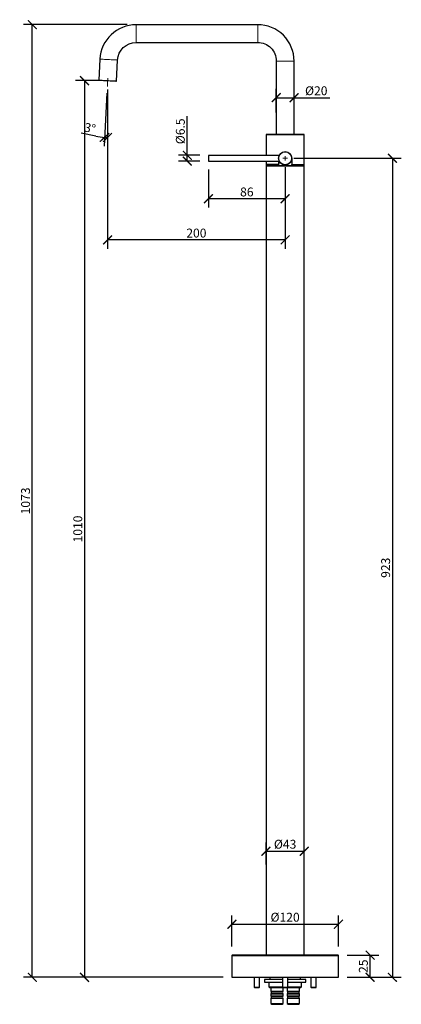
# Model space of a CAD drawing. Units: millimetres. Extents: x -35 to 394, y -28 to 1081.
import ezdxf

# ---------------------------------------------------------------- set-up
doc = ezdxf.new("R2010")
doc.units = ezdxf.units.MM
doc.layers.get('Defpoints').update_dxf_attribs({"color": 251})
doc.layers.add('PDF_Geometry', color=7, linetype='Continuous')
doc.styles.add('Text_Std', font='arial.ttf')
doc.dimstyles.new('Dim_Std', dxfattribs={"dimscale": 5, "dimtxt": 2, "dimasz": 2, "dimexe": 2, "dimexo": 2, "dimgap": 0.5, "dimtad": 1, "dimdec": 0, "dimzin": 0, "dimdsep": 46, "dimtxsty": 'Text_Std', "dimblk": 'ARCHTICK', "dimcen": 0.09, "dimclrd": 256, "dimclre": 256, "dimclrt": 256, "dimadec": 0, "dimazin": 0, "dimtfac": 1, "dimtdec": 0, "dimtmove": 0, "dimatfit": 3, "dimldrblk": 'CLOSEDBLANK', "dimfxl": 1, "dimtolj": 1, "dimtzin": 0, "dimlwd": -1, "dimlwe": -1, "dimarcsym": 1})

# ---------------------------------------------------------------- blocks, each defined once
blk = doc.blocks.new('_ArchTick')
at = {"color": 0, "linetype": 'ByBlock', "const_width": 0.15}
blk.add_lwpolyline([(-0.5, -0.5), (0.5, 0.5)], dxfattribs=at)
blk = doc.blocks.new('*D17')
at = {"transparency": 16777216}
for p, q in [((85.7, 1075.6), (-31.3, 1075.6)), ((-21.3, 2.5), (-21.3, 1075.6)), ((193.8, 2.5), (-31.3, 2.5))]:
    blk.add_line(p, q, dxfattribs=at)
at = {"layer": 'Defpoints', "color": 0, "transparency": 16777216}
for p in [(-21.3, 1075.6), (95.7, 1075.6), (203.8, 2.5)]:
    blk.add_point(p, dxfattribs=at)
at = {"transparency": 16777216, "xscale": 10, "yscale": 10, "zscale": 10}
for p, rotation in [((-21.3, 1075.6), 90), ((-21.3, 2.5), 270)]:
    blk.add_blockref('_ArchTick', p, dxfattribs=dict(at, rotation=rotation))
at = {"transparency": 16777216, "insert": (-28.9, 539.1), "char_height": 10, "attachment_point": 5, "rotation": 90, "style": 'Text_Std'}
blk.add_mtext('\\A1;1073', dxfattribs=at)
blk = doc.blocks.new('_ClosedBlank')
at = {"color": 0, "linetype": 'ByBlock', "lineweight": -2}
for p, q in [((-1, 0.17), (0, 0)), ((-1, 0.17), (-1, -0.17)), ((0, 0), (-1, -0.17))]:
    blk.add_line(p, q, dxfattribs=at)
blk = doc.blocks.new('*D18')
at = {"transparency": 16777216}
for p, q in [((53.5, 1012.5), (27.5, 1012.5)), ((37.5, 1012.5), (37.5, 2.5)), ((193.8, 2.5), (27.5, 2.5))]:
    blk.add_line(p, q, dxfattribs=at)
at = {"layer": 'Defpoints', "color": 0, "transparency": 16777216}
for p in [(63.5, 1012.5), (37.5, 2.5), (203.8, 2.5)]:
    blk.add_point(p, dxfattribs=at)
at = {"transparency": 16777216, "xscale": 10, "yscale": 10, "zscale": 10}
for p, rotation in [((37.5, 1012.5), 90), ((37.5, 2.5), 270)]:
    blk.add_blockref('_ArchTick', p, dxfattribs=dict(at, rotation=rotation))
at = {"transparency": 16777216, "insert": (29.9, 507.5), "char_height": 10, "attachment_point": 5, "rotation": 90, "style": 'Text_Std'}
blk.add_mtext('\\A1;1010', dxfattribs=at)
blk = doc.blocks.new('*D19')
at = {"transparency": 16777216}
for p, q in [((62.7, 998.2), (59.6, 938.5)), ((63.4, 996.1), (63.4, 938.4)), ((50.2, 949.8), (33.8, 953.4))]:
    blk.add_line(p, q, dxfattribs=at)
for start, end in [(257.887, 266.9996), (266.9996, 270)]:
    blk.add_arc((63.4, 1011.4), 62.9, start, end, dxfattribs=at)
at = {"layer": 'Defpoints', "color": 0, "transparency": 16777216}
for p in [(63.4, 1012.6), (63.6, 1015.2), (63.3, 1008.2), (63.4, 1006.1), (62.3, 948.4)]:
    blk.add_point(p, dxfattribs=at)
at = {"transparency": 16777216, "xscale": 10, "yscale": 10, "zscale": 10, "rotation": 176.999647569571}
blk.add_blockref('_ArchTick', (60.1, 948.5), dxfattribs=at)
at = {"transparency": 16777216, "xscale": 10, "yscale": 10, "zscale": 10}
blk.add_blockref('_ArchTick', (63.4, 948.4), dxfattribs=at)
at = {"transparency": 16777216, "insert": (43.6, 959), "char_height": 10, "attachment_point": 5, "rotation": 347.887, "style": 'Text_Std'}
blk.add_mtext('\\A1;3°', dxfattribs=at)
blk = doc.blocks.new('*D20')
at = {"transparency": 16777216}
for p, q in [((253.4, 976.7), (253.4, 1003.3)), ((273.5, 976.7), (273.5, 1003.3)), ((253.4, 993.3), (273.5, 993.3)), ((273.5, 993.3), (313.6, 993.3))]:
    blk.add_line(p, q, dxfattribs=at)
at = {"layer": 'Defpoints', "color": 0, "transparency": 16777216}
for p in [(273.5, 993.3), (253.4, 966.7), (273.5, 966.7)]:
    blk.add_point(p, dxfattribs=at)
at = {"transparency": 16777216, "xscale": 10, "yscale": 10, "zscale": 10, "rotation": 180}
blk.add_blockref('_ArchTick', (253.4, 993.3), dxfattribs=at)
at = {"transparency": 16777216, "xscale": 10, "yscale": 10, "zscale": 10}
blk.add_blockref('_ArchTick', (273.5, 993.3), dxfattribs=at)
at = {"transparency": 16777216, "insert": (298.5, 1001.1), "char_height": 10, "attachment_point": 5, "style": 'Text_Std'}
blk.add_mtext('\\A1;%%C20', dxfattribs=at)
blk = doc.blocks.new('*D21')
at = {"transparency": 16777216}
for p, q in [((153.2, 928.4), (153.2, 972.5)), ((167.5, 928.4), (143.2, 928.4)), ((167.5, 921.9), (143.2, 921.9)), ((153.2, 921.9), (153.2, 928.4))]:
    blk.add_line(p, q, dxfattribs=at)
at = {"layer": 'Defpoints', "color": 0, "transparency": 16777216}
for p in [(153.2, 928.4), (177.5, 928.4), (177.5, 921.9)]:
    blk.add_point(p, dxfattribs=at)
at = {"transparency": 16777216, "xscale": 10, "yscale": 10, "zscale": 10}
for p, rotation in [((153.2, 928.4), 90), ((153.2, 921.9), 270)]:
    blk.add_blockref('_ArchTick', p, dxfattribs=dict(at, rotation=rotation))
at = {"transparency": 16777216, "insert": (145.4, 955.4), "char_height": 10, "attachment_point": 5, "rotation": 90, "style": 'Text_Std'}
blk.add_mtext('\\A1;%%C6.5', dxfattribs=at)
blk = doc.blocks.new('*D22')
at = {"transparency": 16777216}
for p, q in [((177.1, 912.3), (177.1, 869.5)), ((263.4, 915), (263.4, 869.5)), ((263.4, 879.5), (177.1, 879.5))]:
    blk.add_line(p, q, dxfattribs=at)
at = {"layer": 'Defpoints', "color": 0, "transparency": 16777216}
for p in [(177.1, 922.3), (263.4, 925), (177.1, 879.5)]:
    blk.add_point(p, dxfattribs=at)
at = {"transparency": 16777216, "xscale": 10, "yscale": 10, "zscale": 10, "rotation": 180}
blk.add_blockref('_ArchTick', (177.1, 879.5), dxfattribs=at)
at = {"transparency": 16777216, "xscale": 10, "yscale": 10, "zscale": 10}
blk.add_blockref('_ArchTick', (263.4, 879.5), dxfattribs=at)
at = {"transparency": 16777216, "insert": (220.3, 887.1), "char_height": 10, "attachment_point": 5, "style": 'Text_Std'}
blk.add_mtext('\\A1;86', dxfattribs=at)
blk = doc.blocks.new('*D23')
at = {"transparency": 16777216}
for p, q in [((63.5, 1002.5), (63.5, 823.2)), ((263.5, 915), (263.5, 823.2)), ((263.5, 833.2), (63.5, 833.2))]:
    blk.add_line(p, q, dxfattribs=at)
at = {"layer": 'Defpoints', "color": 0, "transparency": 16777216}
for p in [(63.5, 1012.5), (263.5, 925), (63.5, 833.2)]:
    blk.add_point(p, dxfattribs=at)
at = {"transparency": 16777216, "xscale": 10, "yscale": 10, "zscale": 10, "rotation": 180}
blk.add_blockref('_ArchTick', (63.5, 833.2), dxfattribs=at)
at = {"transparency": 16777216, "xscale": 10, "yscale": 10, "zscale": 10}
blk.add_blockref('_ArchTick', (263.5, 833.2), dxfattribs=at)
at = {"transparency": 16777216, "insert": (163.5, 840.8), "char_height": 10, "attachment_point": 5, "style": 'Text_Std'}
blk.add_mtext('\\A1;200', dxfattribs=at)
blk = doc.blocks.new('*D24')
at = {"transparency": 16777216}
for p, q in [((273.4, 925), (394.2, 925)), ((384.2, 925), (384.2, 2.5)), ((333.1, 2.5), (394.2, 2.5))]:
    blk.add_line(p, q, dxfattribs=at)
at = {"layer": 'Defpoints', "color": 0, "transparency": 16777216}
for p in [(263.4, 925), (323.1, 2.5), (384.2, 2.5)]:
    blk.add_point(p, dxfattribs=at)
at = {"transparency": 16777216, "xscale": 10, "yscale": 10, "zscale": 10}
for p, rotation in [((384.2, 925), 90), ((384.2, 2.5), 270)]:
    blk.add_blockref('_ArchTick', p, dxfattribs=dict(at, rotation=rotation))
at = {"transparency": 16777216, "insert": (376.6, 463.8), "char_height": 10, "attachment_point": 5, "rotation": 90, "style": 'Text_Std'}
blk.add_mtext('\\A1;923', dxfattribs=at)
blk = doc.blocks.new('*D25')
at = {"transparency": 16777216}
for p, q in [((333.1, 27.5), (369.1, 27.5)), ((359.1, 2.5), (359.1, 27.5)), ((333.2, 2.5), (369.1, 2.5))]:
    blk.add_line(p, q, dxfattribs=at)
at = {"layer": 'Defpoints', "color": 0, "transparency": 16777216}
for p in [(323.1, 27.5), (359.1, 27.5), (323.2, 2.5)]:
    blk.add_point(p, dxfattribs=at)
at = {"transparency": 16777216, "xscale": 10, "yscale": 10, "zscale": 10}
for p, rotation in [((359.1, 27.5), 90), ((359.1, 2.5), 270)]:
    blk.add_blockref('_ArchTick', p, dxfattribs=dict(at, rotation=rotation))
at = {"transparency": 16777216, "insert": (351.5, 15), "char_height": 10, "attachment_point": 5, "rotation": 90, "style": 'Text_Std'}
blk.add_mtext('\\A1;25', dxfattribs=at)
blk = doc.blocks.new('*D26')
at = {"transparency": 16777216}
for p, q in [((241.9, 129.5), (241.9, 154.5)), ((241.9, 144.5), (284.9, 144.5)), ((284.9, 129.5), (284.9, 154.5))]:
    blk.add_line(p, q, dxfattribs=at)
at = {"layer": 'Defpoints', "color": 0, "transparency": 16777216}
for p in [(284.9, 144.5), (241.9, 119.5), (284.9, 119.5)]:
    blk.add_point(p, dxfattribs=at)
at = {"transparency": 16777216, "xscale": 10, "yscale": 10, "zscale": 10, "rotation": 180}
blk.add_blockref('_ArchTick', (241.9, 144.5), dxfattribs=at)
at = {"transparency": 16777216, "xscale": 10, "yscale": 10, "zscale": 10}
blk.add_blockref('_ArchTick', (284.9, 144.5), dxfattribs=at)
at = {"transparency": 16777216, "insert": (263.4, 152.4), "char_height": 10, "attachment_point": 5, "style": 'Text_Std'}
blk.add_mtext('\\A1;%%C43', dxfattribs=at)
blk = doc.blocks.new('*D27')
at = {"transparency": 16777216}
for p, q in [((203.4, 37.2), (203.4, 72.3)), ((323.4, 37.2), (323.4, 72.3)), ((203.4, 62.3), (323.4, 62.3))]:
    blk.add_line(p, q, dxfattribs=at)
at = {"layer": 'Defpoints', "color": 0, "transparency": 16777216}
for p in [(323.4, 62.3), (203.4, 27.2), (323.4, 27.2)]:
    blk.add_point(p, dxfattribs=at)
at = {"transparency": 16777216, "xscale": 10, "yscale": 10, "zscale": 10, "rotation": 180}
blk.add_blockref('_ArchTick', (203.4, 62.3), dxfattribs=at)
at = {"transparency": 16777216, "xscale": 10, "yscale": 10, "zscale": 10}
blk.add_blockref('_ArchTick', (323.4, 62.3), dxfattribs=at)
at = {"transparency": 16777216, "insert": (263.4, 70.2), "char_height": 10, "attachment_point": 5, "style": 'Text_Std'}
blk.add_mtext('\\A1;%%C120', dxfattribs=at)

msp = doc.modelspace()

# ---------------------------------------------------------------- linework, layer by layer
at = {"layer": 'PDF_Geometry', "lineweight": 30}
for points in [[(273.45, 951.97), (273.45, 1034.55, 0.414774), (232.47, 1075.53), (95.64, 1075.53, 0.3982537), (54.74, 1036.72), (53.5, 1013.05), (53.58, 1013.05), (54.04, 1013.05), (54.82, 1013.05), (55.9, 1012.97), (57.3, 1012.9), (58.85, 1012.82), (60.64, 1012.74), (62.5, 1012.59), (64.44, 1012.51), (66.3, 1012.43), (68.01, 1012.35), (69.64, 1012.28), (71.04, 1012.2), (72.13, 1012.12), (72.9, 1012.04), (73.37, 1012.04), (73.45, 1012.04), (74.69, 1035.64, -0.3989097), (95.64, 1055.58), (232.47, 1055.58, -0.4158941), (253.43, 1034.55), (253.43, 951.97)], [(260.18, -15.63), (260.1, -15.63), (259.95, -15.63, 0.9211803), (259.72, -13.69), (259.56, -13.69), (258.94, -13.69), (258.09, -13.69), (257, -13.69), (255.6, -13.69), (254.21, -13.69), (252.81, -13.69), (251.49, -13.69), (250.33, -13.69), (249.47, -13.69), (248.93, -13.69), (248.7, -13.69), (248.54, -13.69), (248.38, -13.69), (248.15, -13.85), (248.07, -13.92), (247.92, -14.08), (247.84, -14.23), (247.76, -14.39), (247.69, -14.54), (247.69, -14.78), (247.76, -14.93), (247.84, -15.09), (247.92, -15.24), (248.07, -15.4), (248.15, -15.48), (248.38, -15.63), (248.46, -15.63), (248.38, -15.63), (248.23, -15.63)], [(259.87, -20.83, 0.8871743), (259.87, -18.89), (259.64, -18.89), (259.1, -18.89), (258.24, -18.89), (257.08, -18.89), (255.68, -18.89), (254.21, -18.89), (252.73, -18.89), (251.41, -18.89), (250.25, -18.89), (249.32, -18.89), (248.77, -18.89), (248.54, -18.89), (248.38, -18.89), (248.31, -18.89), (248.15, -18.97), (248, -19.12), (247.92, -19.2), (247.84, -19.36), (247.76, -19.51), (247.76, -19.67), (247.69, -19.82), (247.76, -20.05), (247.76, -20.21), (247.84, -20.37), (247.92, -20.52), (248, -20.6), (248.15, -20.75), (248.31, -20.83), (248.38, -20.83), (248.54, -20.83)]]:
    msp.add_lwpolyline(points, format="xyb", dxfattribs=at)
at = {"layer": 'PDF_Geometry', "color": 8, "lineweight": 13, "true_color": 0x808080}
for points in [[(95.69, 1055.6), (95.69, 1055.71), (95.69, 1056.16), (95.69, 1056.94), (95.69, 1058.05), (95.69, 1059.42), (95.69, 1061.02), (95.69, 1062.79), (95.69, 1064.65), (95.69, 1066.56), (95.69, 1068.42), (95.69, 1070.19), (95.69, 1071.79), (95.69, 1073.16), (95.69, 1074.27), (95.69, 1075.06), (95.69, 1075.5), (95.69, 1075.61)], [(232.5, 1055.6), (232.5, 1055.71), (232.5, 1056.16), (232.5, 1056.94), (232.5, 1058.05), (232.5, 1059.42), (232.5, 1061.02), (232.5, 1062.79), (232.5, 1064.65), (232.5, 1066.56), (232.5, 1068.42), (232.5, 1070.19), (232.5, 1071.79), (232.5, 1073.16), (232.5, 1074.27), (232.5, 1075.06), (232.5, 1075.5), (232.5, 1075.61)], [(74.72, 1035.7), (74.62, 1035.71), (74.17, 1035.73), (73.38, 1035.77), (72.28, 1035.83), (70.91, 1035.9), (69.31, 1035.99), (67.55, 1036.08), (65.69, 1036.18), (63.79, 1036.28), (61.92, 1036.37), (60.16, 1036.47), (58.56, 1036.55), (57.19, 1036.62), (56.09, 1036.68), (55.3, 1036.72), (54.85, 1036.75), (54.75, 1036.75)], [(253.5, 1034.6), (253.6, 1034.6), (254.05, 1034.6), (254.84, 1034.6), (255.95, 1034.6), (257.32, 1034.6), (258.92, 1034.6), (260.69, 1034.6), (262.55, 1034.6), (264.45, 1034.6), (266.32, 1034.6), (268.09, 1034.6), (269.68, 1034.6), (271.06, 1034.6), (272.16, 1034.6), (272.95, 1034.6), (273.4, 1034.6), (273.5, 1034.6)], [(274.6, 951.9), (274.56, 951.9), (274.2, 951.9), (273.5, 951.9), (272.48, 951.9), (271.17, 951.9), (269.62, 951.9), (267.87, 951.9), (265.97, 951.9), (264, 951.9), (262.01, 951.9), (260.07, 951.9), (258.24, 951.9), (256.58, 951.9), (255.14, 951.9), (253.97, 951.9), (253.11, 951.9), (252.58, 951.9), (252.4, 951.9)], [(177.5, 921.85), (177.5, 921.85), (177.5, 922.07), (177.5, 922.61), (177.5, 923.42), (177.5, 924.42), (177.5, 925.48), (177.5, 926.51), (177.5, 927.39), (177.5, 928.01), (177.5, 928.32), (177.5, 928.35)], [(256.07, 921.85), (256.07, 917.7)], [(270.94, 917.7), (270.94, 923.38)], [(270.94, 923.38), (270.95, 923.38), (270.96, 923.38), (270.98, 923.38), (270.99, 923.38), (270.99, 923.38), (271, 923.38), (271, 923.38), (271, 923.38)], [(256.07, 917.7), (253.54, 917.7), (251.17, 917.7), (249.01, 917.7), (247.1, 917.7), (245.46, 917.7), (244.12, 917.7), (243.11, 917.7), (242.44, 917.7), (242.13, 917.7), (242.1, 917.7)], [(242.1, 916.8), (242.11, 916.8), (242.38, 916.8), (242.99, 916.8), (243.93, 916.8), (245.2, 916.8), (246.77, 916.8), (248.61, 916.8), (250.7, 916.8), (253, 916.8), (255.47, 916.8), (258.07, 916.8), (260.77, 916.8), (263.5, 916.8)], [(261.45, 917.69), (261.46, 917.72), (261.46, 917.76), (261.47, 917.79), (261.48, 917.82), (261.48, 917.85), (261.48, 917.86), (261.48, 917.87), (261.48, 917.88)], [(263.5, 916.8), (266.24, 916.8), (268.93, 916.8), (271.53, 916.8), (274, 916.8), (276.3, 916.8), (278.39, 916.8), (280.23, 916.8), (281.8, 916.8), (283.07, 916.8), (284.02, 916.8), (284.63, 916.8), (284.89, 916.8), (284.9, 916.8)], [(265.56, 917.69), (265.55, 917.72), (265.54, 917.76), (265.53, 917.79), (265.53, 917.82), (265.52, 917.85), (265.52, 917.86), (265.52, 917.87), (265.52, 917.88)], [(284.9, 917.7), (284.88, 917.7), (284.56, 917.7), (283.89, 917.7), (282.88, 917.7), (281.54, 917.7), (279.91, 917.7), (277.99, 917.7), (275.83, 917.7), (273.47, 917.7), (270.94, 917.7)]]:
    msp.add_lwpolyline(points, dxfattribs=at)
at = {"layer": 'PDF_Geometry', "lineweight": 13}
for points in [[(63.27, 1008.21), (63.63, 1015.15)], [(63.43, 1012.59), (63.43, 1006.07)], [(260.96, 925.04), (263.44, 925.04), (263.44, 927.6)], [(265.93, 925.04), (263.44, 925.04), (263.44, 922.56)]]:
    msp.add_lwpolyline(points, dxfattribs=at)
at = {"layer": 'PDF_Geometry', "lineweight": 30}
for points in [[(284.63, 916.58), (284.71, 916.58), (284.79, 916.58), (284.79, 916.66), (284.86, 916.66), (284.86, 916.73), (284.86, 917.67), (284.86, 917.74), (284.79, 917.74), (284.94, 917.98), (284.94, 951.58), (284.79, 951.74), (284.55, 951.74), (284.01, 951.74), (283.16, 951.74), (281.91, 951.74), (280.36, 951.74), (278.5, 951.74), (276.4, 951.74), (274.15, 951.74), (271.59, 951.74), (268.95, 951.74), (266.24, 951.74), (263.44, 951.74), (260.65, 951.74), (257.93, 951.74), (255.29, 951.74), (252.81, 951.74), (250.48, 951.74), (248.38, 951.74), (246.6, 951.74), (245.05, 951.74), (243.81, 951.74), (242.87, 951.74), (242.33, 951.74), (242.18, 951.74), (241.94, 951.58), (241.94, 928.3)], [(284.94, 951.58), (284.79, 951.58), (284.24, 951.58), (283.39, 951.58), (282.22, 951.58), (280.67, 951.58), (278.89, 951.58), (276.87, 951.58), (274.62, 951.58), (272.13, 951.58), (269.57, 951.58), (266.86, 951.58), (264.14, 951.58), (261.42, 951.58), (258.71, 951.58), (256.07, 951.58), (253.51, 951.58), (251.18, 951.58), (249.01, 951.58), (247.07, 951.58), (245.44, 951.58), (244.12, 951.58), (243.03, 951.58), (242.33, 951.58), (242.02, 951.58), (241.94, 951.58)], [(274.54, 951.74), (274.54, 951.89), (274.54, 951.97), (274.46, 951.97), (274.39, 951.97), (274.07, 951.97), (273.38, 951.97), (272.37, 951.97), (271.05, 951.97), (269.5, 951.97), (267.79, 951.97), (265.93, 951.97), (263.99, 951.97), (261.97, 951.97), (260.03, 951.97), (258.24, 951.97), (256.61, 951.97), (255.21, 951.97), (254.05, 951.97), (253.2, 951.97), (252.65, 951.97), (252.5, 951.97), (252.42, 951.97), (252.34, 951.89), (252.34, 951.74)], [(256.69, 928.3), (177.45, 928.3), (177.37, 928.3), (177.29, 928.3), (177.21, 928.22), (177.21, 928.14), (177.14, 928.07), (177.14, 927.99), (177.14, 927.91), (177.14, 927.52), (177.14, 926.82), (177.14, 925.89), (177.14, 924.88), (177.14, 923.87), (177.14, 923.02), (177.14, 922.4), (177.14, 922.17), (177.14, 922.09), (177.21, 922.01), (177.21, 921.93), (177.29, 921.86), (177.37, 921.86), (177.45, 921.78), (256.69, 921.78)], [(241.94, 921.78), (241.94, 917.98), (242.18, 917.74), (242.1, 917.74), (242.1, 917.67), (242.1, 916.73), (242.1, 916.66), (242.18, 916.58), (242.25, 916.58)], [(255.99, 921.78), (255.99, 917.98), (253.43, 917.98), (251.02, 917.98), (248.85, 917.98), (246.99, 917.98), (245.36, 917.98), (243.96, 917.98), (242.95, 917.98), (242.33, 917.98), (242.02, 917.98), (241.94, 917.98)], [(270.97, 923.33), (270.97, 923.95), (270.97, 925.04), (270.97, 924.81), (270.97, 923.95), (270.89, 923.33), (270.66, 922.56), (269.57, 920.46), (267.71, 918.67), (265.54, 917.67), (264.76, 917.51), (262.2, 917.51), (261.42, 917.67), (260.41, 917.98), (258.32, 919.37), (256.77, 921.39), (256.61, 921.78)], [(270.97, 924.88), (270.97, 917.98), (273.53, 917.98), (275.86, 917.98), (278.03, 917.98), (279.97, 917.98), (281.6, 917.98), (282.92, 917.98), (283.93, 917.98), (284.63, 917.98), (284.94, 917.98)], [(284.94, 27.52), (284.94, 916.35), (284.79, 916.58), (284.55, 916.58), (284.01, 916.58), (283.16, 916.58), (281.91, 916.58), (280.36, 916.58), (278.5, 916.58), (276.4, 916.58), (274.15, 916.58), (271.59, 916.58), (268.95, 916.58), (266.24, 916.58), (263.44, 916.58), (260.65, 916.58), (257.93, 916.58), (255.29, 916.58), (252.81, 916.58), (250.48, 916.58), (248.38, 916.58), (246.6, 916.58), (245.05, 916.58), (243.81, 916.58), (242.87, 916.58), (242.33, 916.58), (242.18, 916.58), (241.94, 916.35), (241.94, 27.52)], [(241.94, 916.35), (242.18, 916.35), (242.64, 916.35), (243.57, 916.35), (244.74, 916.35), (246.21, 916.35), (248, 916.35), (250.09, 916.35), (252.34, 916.35), (254.75, 916.35), (257.31, 916.35), (260.03, 916.35), (262.74, 916.35), (265.54, 916.35), (268.25, 916.35), (270.89, 916.35), (273.38, 916.35), (275.78, 916.35), (277.96, 916.35), (279.82, 916.35), (281.45, 916.35), (282.85, 916.35), (283.85, 916.35), (284.55, 916.35), (284.94, 916.35)], [(255.99, 917.98), (255.99, 917.74), (253.43, 917.74), (251.1, 917.74), (249.01, 917.74), (247.07, 917.74), (245.44, 917.74), (244.12, 917.74), (243.18, 917.74), (242.49, 917.74), (242.18, 917.74), (242.49, 917.74), (243.18, 917.74), (244.12, 917.74), (245.44, 917.74), (247.07, 917.74), (249.01, 917.74), (251.1, 917.74), (253.43, 917.74), (255.99, 917.74), (255.99, 917.67)], [(270.89, 917.67), (270.97, 917.74), (273.45, 917.74), (275.78, 917.74), (277.96, 917.74), (279.82, 917.74), (281.45, 917.74), (282.77, 917.74), (283.78, 917.74), (284.4, 917.74), (284.71, 917.74), (284.79, 917.74), (284.71, 917.74), (284.4, 917.74), (283.78, 917.74), (282.77, 917.74), (281.45, 917.74), (279.82, 917.74), (277.96, 917.74), (275.78, 917.74), (273.45, 917.74), (270.97, 917.74), (270.97, 917.98)], [(203.45, 27.21), (203.52, 27.21), (203.91, 27.21), (204.61, 27.21), (205.62, 27.21), (207.02, 27.21), (208.8, 27.21), (210.82, 27.21), (213.15, 27.21), (215.87, 27.21), (218.74, 27.21), (222, 27.21), (225.41, 27.21), (229.06, 27.21), (232.94, 27.21), (236.98, 27.21), (241.17, 27.21), (245.51, 27.21), (249.94, 27.21), (254.44, 27.21), (259.02, 27.21), (263.6, 27.21), (268.18, 27.21), (272.76, 27.21), (277.26, 27.21), (281.68, 27.21), (286.03, 27.21), (290.22, 27.21), (294.25, 27.21), (298.13, 27.21), (301.78, 27.21), (305.2, 27.21), (308.38, 27.21), (311.25, 27.21), (313.89, 27.21), (316.22, 27.21), (318.31, 27.21), (320.02, 27.21), (321.34, 27.21), (322.43, 27.21), (323.05, 27.21), (323.44, 27.21)], [(203.45, 2.84), (203.52, 2.84), (203.91, 2.84), (204.61, 2.84), (205.62, 2.84), (207.02, 2.84), (208.8, 2.84), (210.82, 2.84), (213.15, 2.84), (215.87, 2.84), (218.74, 2.84), (222, 2.84), (225.41, 2.84), (229.06, 2.84), (232.94, 2.84), (236.98, 2.84), (241.17, 2.84), (245.51, 2.84), (249.94, 2.84), (254.44, 2.84), (259.02, 2.84), (263.6, 2.84), (268.18, 2.84), (272.76, 2.84), (277.26, 2.84), (281.68, 2.84), (286.03, 2.84), (290.22, 2.84), (294.25, 2.84), (298.13, 2.84), (301.78, 2.84), (305.2, 2.84), (308.38, 2.84), (311.25, 2.84), (313.89, 2.84), (316.22, 2.84), (318.31, 2.84), (320.02, 2.84), (321.34, 2.84), (322.43, 2.84), (323.05, 2.84), (323.44, 2.84)], [(228.44, 2.53), (228.44, -8.65), (228.75, -8.96), (228.9, -8.96), (229.45, -8.96), (230.22, -8.96), (231.15, -8.96), (232.16, -8.96), (233.02, -8.96), (233.72, -8.96), (234.1, -8.96), (234.41, -8.65), (234.41, 2.53)], [(260.49, 0.12), (259.17, 0.12), (256.38, 0.12), (253.74, 0.12), (251.26, 0.12), (248.85, 0.12), (246.76, 0.12), (244.89, 0.12), (243.34, 0.12), (242.02, 0.12), (241.09, 0.12), (240.47, 0.12), (240.24, 0.12), (240.24, -2.82), (240.47, -2.82), (241.09, -2.82), (242.02, -2.82), (243.34, -2.82), (244.89, -2.82), (246.76, -2.82), (248.85, -2.82), (251.26, -2.82), (253.74, -2.82), (256.38, -2.82), (259.17, -2.82), (260.49, -2.82)], [(246.21, 2.53), (246.21, 0.12)], [(260.49, 2.53), (260.49, -8.65), (260.73, -8.96), (260.88, -8.96), (261.27, -8.96), (262.04, -8.96), (262.98, -8.96), (263.99, -8.96), (264.92, -8.96), (265.62, -8.96), (266.08, -8.96), (266.16, -8.96), (266.47, -8.65), (266.47, 2.53)], [(266.47, -2.82), (267.71, -2.82), (270.5, -2.82), (273.14, -2.82), (275.7, -2.82), (278.03, -2.82), (280.13, -2.82), (281.99, -2.82), (283.62, -2.82), (284.86, -2.82), (285.79, -2.82), (286.42, -2.82), (286.73, -2.82), (286.73, 0.12), (286.42, 0.12), (285.79, 0.12), (284.86, 0.12), (283.62, 0.12), (281.99, 0.12), (280.13, 0.12), (278.03, 0.12), (275.7, 0.12), (273.14, 0.12), (270.5, 0.12), (267.71, 0.12), (266.47, 0.12)], [(280.75, 0.12), (280.75, 2.53)], [(292.47, 2.53), (292.47, -8.65), (292.78, -8.96), (293.01, -8.96), (293.56, -8.96), (294.33, -8.96), (295.26, -8.96), (296.27, -8.96), (297.13, -8.96), (297.82, -8.96), (298.13, -8.96), (298.21, -8.96), (298.52, -8.65), (298.52, 2.53)], [(228.44, -8.65), (228.52, -8.65), (228.9, -8.65), (229.68, -8.65), (230.61, -8.65), (231.62, -8.65), (232.63, -8.65), (233.48, -8.65), (234.1, -8.65), (234.41, -8.65)], [(245.13, -2.82), (245.13, -8.18), (245.82, -8.88), (246.06, -8.88), (246.6, -8.88), (247.53, -8.88), (248.7, -8.88), (250.17, -8.88), (251.8, -8.88), (253.51, -8.88), (255.21, -8.88), (256.92, -8.88), (258.55, -8.88), (259.95, -8.88), (260.65, -8.88)], [(245.13, -8.18), (245.2, -8.18), (245.59, -8.18), (246.29, -8.18), (247.38, -8.18), (248.7, -8.18), (250.33, -8.18), (252.03, -8.18), (253.9, -8.18), (255.68, -8.18), (257.47, -8.18), (259.1, -8.18), (260.49, -8.18)], [(247.38, -8.88), (247.38, -13.15), (247.69, -13.46), (247.76, -13.46), (248.15, -13.46), (248.93, -13.46), (249.94, -13.46), (251.18, -13.46), (252.58, -13.46), (254.13, -13.46), (255.6, -13.46), (257.08, -13.46), (258.32, -13.46), (259.41, -13.46), (260.18, -13.46), (260.65, -13.46), (260.73, -13.46), (261.04, -13.15), (261.04, -8.96)], [(260.49, -8.65), (260.57, -8.65), (261.04, -8.65), (261.81, -8.65), (262.82, -8.65), (263.83, -8.65), (264.84, -8.65), (265.69, -8.65), (266.24, -8.65), (266.47, -8.65)], [(265.85, -8.96), (265.85, -13.15), (266.16, -13.46), (266.39, -13.46), (266.93, -13.46), (267.79, -13.46), (268.87, -13.46), (270.19, -13.46), (271.67, -13.46), (273.22, -13.46), (274.7, -13.46), (276.09, -13.46), (277.26, -13.46), (278.27, -13.46), (278.89, -13.46), (279.2, -13.46), (279.27, -13.46), (279.59, -13.15), (279.59, -8.88)], [(266.24, -8.88), (267.01, -8.88), (268.49, -8.88), (270.04, -8.88), (271.75, -8.88), (273.53, -8.88), (275.24, -8.88), (276.87, -8.88), (278.27, -8.88), (279.51, -8.88), (280.36, -8.88), (280.9, -8.88), (281.14, -8.88), (281.84, -8.18), (281.84, -2.82)], [(266.47, -8.18), (267.79, -8.18), (269.42, -8.18), (271.2, -8.18), (273.07, -8.18), (274.85, -8.18), (276.64, -8.18), (278.19, -8.18), (279.51, -8.18), (280.59, -8.18), (281.37, -8.18), (281.76, -8.18), (281.84, -8.18)], [(292.47, -8.65), (292.55, -8.65), (292.78, -8.65), (293.4, -8.65), (294.25, -8.65), (295.26, -8.65), (296.27, -8.65), (297.2, -8.65), (297.98, -8.65), (298.45, -8.65), (298.52, -8.65)], [(247.38, -13.15), (247.45, -13.15), (247.84, -13.15), (248.62, -13.15), (249.7, -13.15), (251.02, -13.15), (252.5, -13.15), (254.13, -13.15), (255.68, -13.15), (257.16, -13.15), (258.55, -13.15), (259.64, -13.15), (260.49, -13.15), (260.96, -13.15), (261.04, -13.15)], [(247.38, -15.94), (247.45, -15.94), (247.84, -15.94), (248.62, -15.94), (249.7, -15.94), (251.02, -15.94), (252.5, -15.94), (254.13, -15.94), (255.68, -15.94), (257.16, -15.94), (258.55, -15.94), (259.64, -15.94), (260.49, -15.94), (260.96, -15.94), (261.04, -15.94)], [(247.38, -18.35), (247.45, -18.35), (247.84, -18.35), (248.62, -18.35), (249.7, -18.35), (251.02, -18.35), (252.5, -18.35), (254.13, -18.35), (255.68, -18.35), (257.16, -18.35), (258.55, -18.35), (259.64, -18.35), (260.49, -18.35), (260.96, -18.35), (261.04, -18.35)], [(247.38, -21.14), (247.45, -21.14), (247.84, -21.14), (248.62, -21.14), (249.7, -21.14), (251.02, -21.14), (252.5, -21.14), (254.13, -21.14), (255.68, -21.14), (257.16, -21.14), (258.55, -21.14), (259.64, -21.14), (260.49, -21.14), (260.96, -21.14), (261.04, -21.14)], [(248.23, -13.46), (248.38, -13.46), (248.46, -13.54), (248.54, -13.54), (248.62, -13.61), (248.7, -13.69)], [(248.23, -18.66), (248.38, -18.66), (248.46, -18.74), (248.54, -18.74), (248.62, -18.81), (248.7, -18.89)], [(248.38, -20.83), (248.23, -20.83)], [(259.79, -13.69), (259.79, -13.61), (259.87, -13.54), (259.95, -13.54), (260.1, -13.46), (260.18, -13.46)], [(259.79, -18.89), (259.79, -18.81), (259.87, -18.74), (259.95, -18.74), (260.1, -18.66), (260.18, -18.66)], [(260.18, -20.83), (260.1, -20.83), (260.03, -20.83)], [(265.85, -13.15), (266.08, -13.15), (266.62, -13.15), (267.56, -13.15), (268.72, -13.15), (270.12, -13.15), (271.67, -13.15), (273.22, -13.15), (274.77, -13.15), (276.25, -13.15), (277.49, -13.15), (278.5, -13.15), (279.2, -13.15), (279.51, -13.15), (279.59, -13.15)], [(265.85, -15.94), (266.08, -15.94), (266.62, -15.94), (267.56, -15.94), (268.72, -15.94), (270.12, -15.94), (271.67, -15.94), (273.22, -15.94), (274.77, -15.94), (276.25, -15.94), (277.49, -15.94), (278.5, -15.94), (279.2, -15.94), (279.51, -15.94), (279.59, -15.94)], [(265.85, -18.35), (266.08, -18.35), (266.62, -18.35), (267.56, -18.35), (268.72, -18.35), (270.12, -18.35), (271.67, -18.35), (273.22, -18.35), (274.77, -18.35), (276.25, -18.35), (277.49, -18.35), (278.5, -18.35), (279.2, -18.35), (279.51, -18.35), (279.59, -18.35)], [(265.85, -21.14), (266.08, -21.14), (266.62, -21.14), (267.56, -21.14), (268.72, -21.14), (270.12, -21.14), (271.67, -21.14), (273.22, -21.14), (274.77, -21.14), (276.25, -21.14), (277.49, -21.14), (278.5, -21.14), (279.2, -21.14), (279.51, -21.14), (279.59, -21.14)], [(266.78, -13.46), (266.86, -13.46), (266.93, -13.54), (267.01, -13.54), (267.09, -13.61), (267.17, -13.61)], [(266.93, -15.63), (266.86, -15.63), (266.78, -15.63)], [(266.78, -18.66), (266.86, -18.66), (266.93, -18.74), (267.01, -18.74), (267.09, -18.81), (267.17, -18.81)], [(266.93, -20.83), (266.86, -20.83), (266.78, -20.83)], [(278.27, -13.61), (278.34, -13.61), (278.42, -13.54), (278.5, -13.54), (278.58, -13.46), (278.65, -13.46)], [(278.27, -18.81), (278.34, -18.81), (278.42, -18.74), (278.5, -18.74), (278.58, -18.66), (278.65, -18.66)], [(278.65, -15.63), (278.58, -15.63), (278.5, -15.63)], [(278.65, -20.83), (278.58, -20.83), (278.5, -20.83)], [(247.38, -26.88), (247.45, -26.88), (247.84, -26.88), (248.62, -26.88), (249.7, -26.88), (251.02, -26.88), (252.5, -26.88), (254.13, -26.88), (255.68, -26.88), (257.16, -26.88), (258.55, -26.88), (259.64, -26.88), (260.49, -26.88), (260.96, -26.88), (261.04, -26.88)], [(265.85, -26.88), (266.08, -26.88), (266.62, -26.88), (267.56, -26.88), (268.72, -26.88), (270.12, -26.88), (271.67, -26.88), (273.22, -26.88), (274.77, -26.88), (276.25, -26.88), (277.49, -26.88), (278.5, -26.88), (279.2, -26.88), (279.51, -26.88), (279.59, -26.88)]]:
    msp.add_lwpolyline(points, dxfattribs=at)
for points in [[(203.76, 2.53), (203.84, 2.53), (204.15, 2.53), (204.92, 2.53), (205.93, 2.53), (207.33, 2.53), (209.04, 2.53), (211.05, 2.53), (213.46, 2.53), (216.1, 2.53), (218.97, 2.53), (222.15, 2.53), (225.57, 2.53), (229.21, 2.53), (233.1, 2.53), (237.13, 2.53), (241.32, 2.53), (245.59, 2.53), (250.01, 2.53), (254.52, 2.53), (259.02, 2.53), (263.6, 2.53), (268.18, 2.53), (272.76, 2.53), (277.26, 2.53), (281.6, 2.53), (285.95, 2.53), (290.06, 2.53), (294.1, 2.53), (297.9, 2.53), (301.55, 2.53), (304.96, 2.53), (308.15, 2.53), (311.02, 2.53), (313.66, 2.53), (315.99, 2.53), (318, 2.53), (319.71, 2.53), (321.11, 2.53), (322.12, 2.53), (322.82, 2.53), (323.13, 2.53), (323.2, 2.53), (323.44, 2.84), (323.44, 27.21), (323.2, 27.52), (323.13, 27.52), (322.82, 27.52), (322.12, 27.52), (321.11, 27.52), (319.71, 27.52), (318, 27.52), (315.99, 27.52), (313.66, 27.52), (311.02, 27.52), (308.15, 27.52), (304.96, 27.52), (301.55, 27.52), (297.9, 27.52), (294.1, 27.52), (290.06, 27.52), (285.95, 27.52), (281.6, 27.52), (277.26, 27.52), (272.76, 27.52), (268.18, 27.52), (263.6, 27.52), (259.02, 27.52), (254.52, 27.52), (250.01, 27.52), (245.59, 27.52), (241.32, 27.52), (237.13, 27.52), (233.1, 27.52), (229.21, 27.52), (225.57, 27.52), (222.15, 27.52), (218.97, 27.52), (216.1, 27.52), (213.46, 27.52), (211.05, 27.52), (209.04, 27.52), (207.33, 27.52), (205.93, 27.52), (204.92, 27.52), (204.15, 27.52), (203.84, 27.52), (203.76, 27.52), (203.45, 27.21), (203.45, 2.84)], [(260.73, -15.63), (260.65, -15.63), (260.18, -15.63), (259.41, -15.63), (258.32, -15.63), (257.08, -15.63), (255.6, -15.63), (254.13, -15.63), (252.58, -15.63), (251.18, -15.63), (249.94, -15.63), (248.93, -15.63), (248.15, -15.63), (247.76, -15.63), (247.69, -15.63), (247.38, -15.94), (247.38, -18.35), (247.69, -18.66), (247.76, -18.66), (248.15, -18.66), (248.93, -18.66), (249.94, -18.66), (251.18, -18.66), (252.58, -18.66), (254.13, -18.66), (255.6, -18.66), (257.08, -18.66), (258.32, -18.66), (259.41, -18.66), (260.18, -18.66), (260.65, -18.66), (260.73, -18.66), (261.04, -18.35), (261.04, -15.94)], [(248.38, -27.89), (248.46, -27.89), (248.93, -27.89), (249.7, -27.89), (250.79, -27.89), (252.03, -27.89), (253.43, -27.89), (254.9, -27.89), (256.38, -27.89), (257.62, -27.89), (258.71, -27.89), (259.48, -27.89), (259.95, -27.89), (260.03, -27.89), (261.04, -26.88), (261.04, -21.14), (260.73, -20.83), (260.65, -20.83), (260.18, -20.83), (259.41, -20.83), (258.32, -20.83), (257.08, -20.83), (255.6, -20.83), (254.13, -20.83), (252.58, -20.83), (251.18, -20.83), (249.94, -20.83), (248.93, -20.83), (248.15, -20.83), (247.76, -20.83), (247.69, -20.83), (247.38, -21.14), (247.38, -26.88)], [(279.59, -15.94), (279.27, -15.63), (279.2, -15.63), (278.89, -15.63), (278.27, -15.63), (277.26, -15.63), (276.09, -15.63), (274.7, -15.63), (273.22, -15.63), (271.67, -15.63), (270.19, -15.63), (268.87, -15.63), (267.79, -15.63), (266.93, -15.63), (266.39, -15.63), (266.16, -15.63), (265.85, -15.94), (265.85, -18.35), (266.16, -18.66), (266.39, -18.66), (266.93, -18.66), (267.79, -18.66), (268.87, -18.66), (270.19, -18.66), (271.67, -18.66), (273.22, -18.66), (274.7, -18.66), (276.09, -18.66), (277.26, -18.66), (278.27, -18.66), (278.89, -18.66), (279.2, -18.66), (279.27, -18.66), (279.59, -18.35)], [(279.59, -21.14), (279.27, -20.83), (279.2, -20.83), (278.89, -20.83), (278.27, -20.83), (277.26, -20.83), (276.09, -20.83), (274.7, -20.83), (273.22, -20.83), (271.67, -20.83), (270.19, -20.83), (268.87, -20.83), (267.79, -20.83), (266.93, -20.83), (266.39, -20.83), (266.16, -20.83), (265.85, -21.14), (265.85, -26.88), (266.86, -27.89), (267.09, -27.89), (267.71, -27.89), (268.56, -27.89), (269.73, -27.89), (271.13, -27.89), (272.52, -27.89), (274, -27.89), (275.39, -27.89), (276.56, -27.89), (277.57, -27.89), (278.19, -27.89), (278.58, -27.89), (279.59, -26.88)], [(267.09, -13.61), (266.93, -13.69), (266.78, -13.69), (266.62, -13.77), (266.47, -13.92), (266.39, -14), (266.31, -14.16), (266.24, -14.39), (266.24, -14.54), (266.24, -14.7), (266.24, -14.93), (266.31, -15.09), (266.39, -15.24), (266.47, -15.4), (266.62, -15.48), (266.78, -15.55), (266.93, -15.63), (267.09, -15.63), (267.24, -15.63), (267.79, -15.63), (268.72, -15.63), (269.88, -15.63), (271.28, -15.63), (272.68, -15.63), (274.15, -15.63), (275.55, -15.63), (276.71, -15.63), (277.65, -15.63), (278.19, -15.63), (278.34, -15.63), (278.5, -15.63), (278.65, -15.55), (278.81, -15.48), (278.96, -15.4), (279.04, -15.24), (279.12, -15.09), (279.2, -14.93), (279.2, -14.7), (279.2, -14.54), (279.2, -14.39), (279.12, -14.16), (279.04, -14), (278.96, -13.92), (278.81, -13.77), (278.65, -13.69), (278.5, -13.69), (278.34, -13.61), (278.19, -13.61), (277.65, -13.61), (276.71, -13.61), (275.55, -13.61), (274.15, -13.61), (272.68, -13.61), (271.28, -13.61), (269.88, -13.61), (268.72, -13.61), (267.79, -13.61), (267.24, -13.61)], [(267.09, -18.81), (266.93, -18.89), (266.78, -18.89), (266.62, -18.97), (266.47, -19.12), (266.39, -19.2), (266.31, -19.36), (266.24, -19.59), (266.24, -19.74), (266.24, -19.9), (266.24, -20.13), (266.31, -20.29), (266.39, -20.44), (266.47, -20.6), (266.62, -20.68), (266.78, -20.75), (266.93, -20.83), (267.09, -20.83), (267.24, -20.83), (267.79, -20.83), (268.72, -20.83), (269.88, -20.83), (271.28, -20.83), (272.68, -20.83), (274.15, -20.83), (275.55, -20.83), (276.71, -20.83), (277.65, -20.83), (278.19, -20.83), (278.34, -20.83), (278.5, -20.83), (278.65, -20.75), (278.81, -20.68), (278.96, -20.6), (279.04, -20.44), (279.12, -20.29), (279.2, -20.13), (279.2, -19.9), (279.2, -19.74), (279.2, -19.59), (279.12, -19.36), (279.04, -19.2), (278.96, -19.12), (278.81, -18.97), (278.65, -18.89), (278.5, -18.89), (278.34, -18.81), (278.19, -18.81), (277.65, -18.81), (276.71, -18.81), (275.55, -18.81), (274.15, -18.81), (272.68, -18.81), (271.28, -18.81), (269.88, -18.81), (268.72, -18.81), (267.79, -18.81), (267.24, -18.81)]]:
    msp.add_lwpolyline(points, close=True, dxfattribs=at)
for centre, radius in [((263.48, 925.04), 7.49), ((263.45, 925.06), 7.3)]:
    msp.add_circle(centre, radius, dxfattribs=at)

# ---------------------------------------------------------------- dimensions: what is measured, and where the dimension line sits
for base, p1, p2, picture, middle in [((-21.32, 1075.61), (203.84, 2.53), (95.69, 1075.61), '*D17', (-28.93, 539.07)), ((37.5, 2.53), (63.49, 1012.55), (203.76, 2.53), '*D18', (29.89, 507.54)), ((384.25, 2.53), (263.44, 925.04), (323.13, 2.53), '*D24', (376.64, 463.78)), ((359.06, 27.52), (323.2, 2.53), (323.13, 27.52), '*D25', (351.46, 15.03))]:
    dim = msp.add_linear_dim(base=base, p1=p1, p2=p2, angle=90, dimstyle='Dim_Std')
    dim.commit()
    dim.dimension.update_dxf_attribs({"geometry": picture, "text_midpoint": middle})
dim = msp.add_angular_dim_2l(base=(62.33, 948.44), line1=((63.43, 1012.59), (63.43, 1006.07)), line2=((63.27, 1008.21), (63.63, 1015.15)), dimstyle='Dim_Std')
dim.commit()
dim.dimension.update_dxf_attribs({"geometry": '*D19', "text_midpoint": (43.59, 959.04)})
for base, p1, p2, picture, middle in [((63.49, 833.15), (263.48, 925.04), (63.49, 1012.55), '*D23', (163.49, 840.76)), ((177.14, 879.52), (263.44, 925.04), (177.14, 922.28), '*D22', (220.29, 887.13))]:
    dim = msp.add_linear_dim(base=base, p1=p1, p2=p2, dimstyle='Dim_Std')
    dim.commit()
    dim.dimension.update_dxf_attribs({"geometry": picture, "text_midpoint": middle})
for base, p1, p2, picture, middle in [((273.45, 993.26), (253.43, 966.66), (273.45, 966.66), '*D20', (298.54, 1001.15)), ((284.94, 144.48), (241.94, 119.52), (284.94, 119.52), '*D26', (263.44, 152.36)), ((323.44, 62.28), (203.45, 27.21), (323.44, 27.21), '*D27', (263.44, 70.17))]:
    dim = msp.add_linear_dim(base=base, p1=p1, p2=p2, text='%%C<>', dimstyle='Dim_Std')
    dim.commit()
    dim.dimension.update_dxf_attribs({"geometry": picture, "text_midpoint": middle})
dim = msp.add_linear_dim(base=(153.24, 928.35), p1=(177.5, 921.85), p2=(177.5, 928.35), angle=90, text='%%C<>', dimstyle='Dim_Std', override={"dimdec": 1})
dim.commit()
dim.dimension.update_dxf_attribs({"geometry": '*D21', "text_midpoint": (145.36, 955.43)})

doc.saveas('drawing.dxf')
